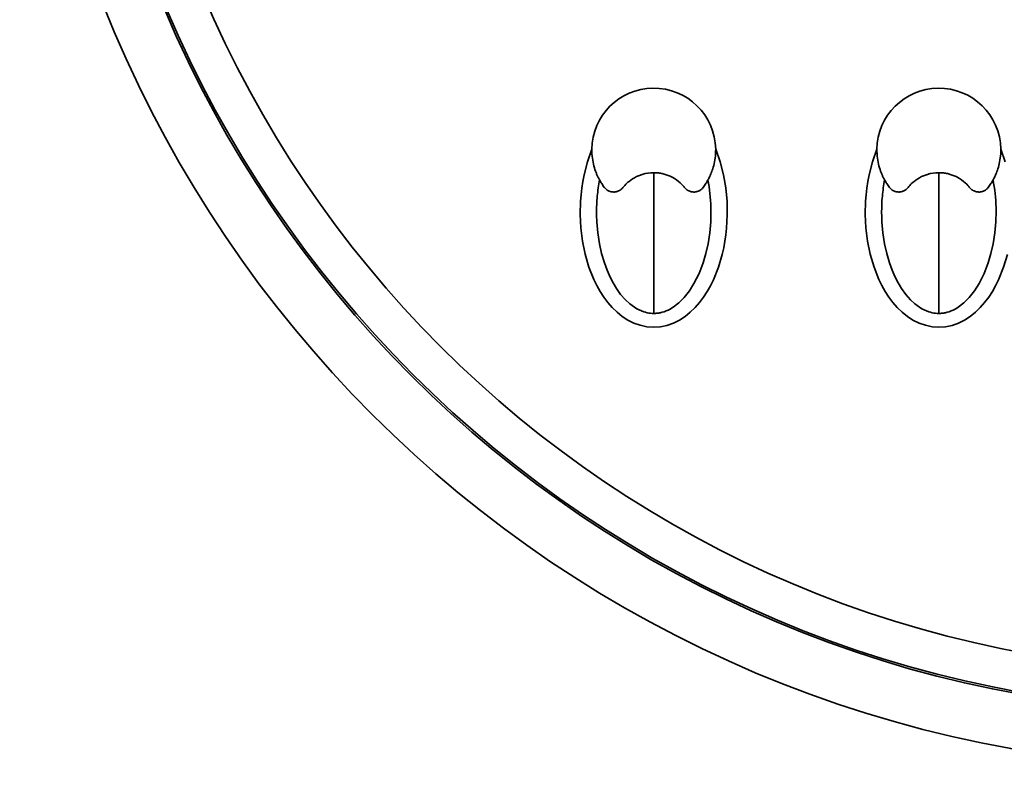
# Model space of a CAD drawing. Extents: x -732 to 1328, y -215 to 1018.
# Drawn here: x 651 to 705, y 688 to 729 of the extents above; entities that cross this region are included whole.
import ezdxf

# ---------------------------------------------------------------- set-up
doc = ezdxf.new("R2010")
doc.units = 0
doc.header["$MEASUREMENT"] = 0
doc.layers.add('0010010002', color=7, linetype='Continuous', lineweight=0)

msp = doc.modelspace()

# ---------------------------------------------------------------- linework, layer by layer
at = {"layer": '0010010002', "color": 7, "lineweight": 35}
for points in [[(688.856, 721.705), (689.1, 721.018), (689.28, 720.315), (689.403, 719.598), (689.473, 718.87), (689.489, 718.142), (689.452, 717.417), (689.413, 717.055), (689.361, 716.695), (689.295, 716.335), (689.214, 715.978), (689.008, 715.279), (688.739, 714.603), (688.577, 714.275), (688.397, 713.955), (688.198, 713.648), (687.979, 713.357), (687.737, 713.082), (687.473, 712.827), (687.187, 712.598), (686.88, 712.4), (686.55, 712.237), (686.205, 712.116), (685.844, 712.041), (685.478, 712.016), (685.112, 712.043), (684.753, 712.119), (684.405, 712.242), (684.076, 712.407), (683.77, 712.606), (683.485, 712.836), (683.222, 713.092), (682.981, 713.367), (682.763, 713.659), (682.565, 713.965), (682.385, 714.285), (682.225, 714.614), (681.956, 715.29), (681.753, 715.986), (681.606, 716.702), (681.516, 717.425), (681.479, 718.149), (681.495, 718.872), (681.523, 719.233), (681.564, 719.595), (681.619, 719.956), (681.688, 720.315), (681.87, 721.02), (682.112, 721.705)], [(682.531, 720.033), (682.517, 720.06), (682.503, 720.086), (682.487, 720.115), (682.472, 720.144), (682.456, 720.176), (682.441, 720.209), (682.425, 720.244), (682.408, 720.28), (682.392, 720.317), (682.375, 720.356), (682.358, 720.397), (682.342, 720.438), (682.311, 720.521), (682.281, 720.607), (682.252, 720.701), (682.225, 720.797), (682.2, 720.897), (682.178, 720.996), (682.158, 721.105), (682.141, 721.215), (682.128, 721.333), (682.118, 721.45), (682.114, 721.577), (682.112, 721.705)], [(688.856, 721.705), (688.855, 721.581), (688.851, 721.458), (688.841, 721.343), (688.829, 721.228), (688.813, 721.122), (688.794, 721.017), (688.773, 720.919), (688.749, 720.823), (688.725, 720.734), (688.699, 720.648), (688.672, 720.567), (688.644, 720.49), (688.617, 720.419), (688.589, 720.349), (688.562, 720.287), (688.535, 720.227), (688.509, 720.173), (688.483, 720.122), (688.46, 720.077), (688.437, 720.033)], [(704.737, 715.978), (704.531, 715.279), (704.262, 714.603), (704.1, 714.275), (703.92, 713.955), (703.721, 713.648), (703.502, 713.357), (703.26, 713.082), (702.996, 712.827), (702.71, 712.598), (702.404, 712.4), (702.074, 712.237), (701.728, 712.116), (701.367, 712.041), (701.001, 712.016), (700.636, 712.043), (700.276, 712.119), (699.928, 712.242), (699.599, 712.407), (699.293, 712.606), (699.008, 712.836), (698.745, 713.092), (698.505, 713.367), (698.286, 713.659), (698.088, 713.965), (697.909, 714.285), (697.748, 714.614), (697.48, 715.29), (697.276, 715.986), (697.13, 716.702), (697.039, 717.425), (697.002, 718.149), (697.019, 718.872), (697.046, 719.233), (697.088, 719.595), (697.143, 719.956), (697.211, 720.315), (697.393, 721.02), (697.635, 721.705)], [(698.054, 720.033), (698.04, 720.06), (698.026, 720.086), (698.011, 720.115), (697.996, 720.144), (697.98, 720.176), (697.965, 720.209), (697.948, 720.244), (697.931, 720.28), (697.915, 720.317), (697.898, 720.356), (697.881, 720.397), (697.865, 720.438), (697.834, 720.521), (697.804, 720.607), (697.775, 720.701), (697.748, 720.797), (697.723, 720.897), (697.702, 720.996), (697.681, 721.105), (697.665, 721.215), (697.651, 721.333), (697.642, 721.45), (697.637, 721.577), (697.635, 721.705)], [(704.38, 721.705), (704.378, 721.581), (704.374, 721.458), (704.365, 721.343), (704.352, 721.228), (704.336, 721.122), (704.317, 721.017), (704.297, 720.919), (704.273, 720.823), (704.249, 720.734), (704.223, 720.648), (704.196, 720.567), (704.168, 720.49), (704.141, 720.419), (704.112, 720.349), (704.086, 720.287), (704.058, 720.227), (704.032, 720.173), (704.007, 720.122), (703.984, 720.077), (703.961, 720.033)], [(704.38, 721.705), (704.623, 721.018)], [(682.531, 720.033), (682.512, 719.926), (682.493, 719.818), (682.475, 719.709), (682.459, 719.599), (682.444, 719.487), (682.431, 719.376), (682.418, 719.264), (682.407, 719.15), (682.398, 719.036), (682.389, 718.922), (682.382, 718.807), (682.376, 718.692), (682.373, 718.576), (682.37, 718.459), (682.369, 718.342), (682.369, 718.226), (682.37, 718.108), (682.373, 717.991), (682.378, 717.873), (682.383, 717.756), (682.436, 717.157), (682.527, 716.563), (682.645, 716.038), (682.796, 715.522), (682.939, 715.129), (683.108, 714.744), (683.268, 714.433), (683.449, 714.132), (683.682, 713.805), (683.948, 713.502), (684.179, 713.288), (684.431, 713.101), (684.558, 713.024), (684.689, 712.955), (684.814, 712.9), (684.942, 712.853), (685.033, 712.827), (685.124, 712.805), (685.214, 712.787), (685.303, 712.776), (685.394, 712.77), (685.484, 712.766)], [(682.531, 720.033), (682.56, 719.984), (682.589, 719.933), (682.62, 719.883), (682.651, 719.833), (682.684, 719.783), (682.719, 719.733), (682.754, 719.683), (682.79, 719.633)], [(683.807, 719.621), (683.858, 719.681), (683.91, 719.741), (683.965, 719.799), (684.022, 719.854), (684.081, 719.907), (684.142, 719.959), (684.237, 720.03), (684.335, 720.097), (684.439, 720.159), (684.547, 720.215), (684.701, 720.283), (684.86, 720.338), (685.016, 720.38), (685.175, 720.409), (685.329, 720.423), (685.484, 720.431)], [(685.484, 712.766), (685.484, 713.864), (685.484, 715.295), (685.484, 716.95), (685.484, 718.706), (685.484, 720.431)], [(685.484, 720.431), (685.535, 720.43), (685.586, 720.428), (685.637, 720.425), (685.689, 720.422), (685.742, 720.416), (685.793, 720.409), (685.846, 720.401), (685.898, 720.391), (685.951, 720.379), (686.003, 720.367), (686.056, 720.354), (686.109, 720.338), (686.161, 720.321), (686.214, 720.303), (686.266, 720.283), (686.318, 720.262), (686.37, 720.24), (686.421, 720.215), (686.521, 720.163), (686.617, 720.107), (686.723, 720.036), (686.825, 719.96), (686.915, 719.882), (687.002, 719.8), (687.06, 719.74), (687.114, 719.678), (687.138, 719.65), (687.162, 719.621)], [(685.484, 712.766), (685.529, 712.768), (685.575, 712.769), (685.62, 712.772), (685.665, 712.776), (685.711, 712.781), (685.755, 712.788), (685.8, 712.796), (685.846, 712.805), (685.892, 712.815), (685.937, 712.827), (686.046, 712.86), (686.152, 712.899), (686.263, 712.948), (686.371, 713.002), (686.455, 713.049), (686.536, 713.1), (686.854, 713.343), (687.137, 713.627), (687.427, 713.994), (687.675, 714.388), (687.951, 714.941), (688.171, 715.519), (688.323, 716.034), (688.44, 716.558), (688.532, 717.153), (688.585, 717.752), (688.594, 717.948), (688.599, 718.144), (688.6, 718.339), (688.597, 718.534), (688.59, 718.727), (688.579, 718.92), (688.564, 719.11), (688.546, 719.3), (688.524, 719.486), (688.499, 719.672), (688.469, 719.853), (688.437, 720.033)], [(688.178, 719.633), (688.215, 719.683), (688.25, 719.733), (688.284, 719.783), (688.317, 719.833), (688.349, 719.883), (688.379, 719.933), (688.409, 719.984), (688.437, 720.033)], [(698.054, 720.033), (698.035, 719.926), (698.016, 719.818), (697.999, 719.709), (697.983, 719.599), (697.968, 719.487), (697.954, 719.376), (697.941, 719.264), (697.931, 719.15), (697.921, 719.036), (697.912, 718.922), (697.906, 718.807), (697.9, 718.692), (697.896, 718.576), (697.894, 718.459), (697.892, 718.342), (697.892, 718.226), (697.894, 718.108), (697.897, 717.991), (697.901, 717.873), (697.907, 717.756), (697.959, 717.157), (698.051, 716.563), (698.168, 716.038), (698.319, 715.522), (698.462, 715.129), (698.631, 714.744), (698.792, 714.433), (698.972, 714.132), (699.206, 713.805), (699.471, 713.502), (699.702, 713.288), (699.954, 713.101), (700.081, 713.024), (700.212, 712.955), (700.337, 712.9), (700.465, 712.853), (700.556, 712.827), (700.648, 712.805), (700.737, 712.787), (700.827, 712.776), (700.917, 712.77), (701.007, 712.766)], [(698.054, 720.033), (698.083, 719.984), (698.112, 719.933), (698.143, 719.883), (698.175, 719.833), (698.208, 719.783), (698.242, 719.733), (698.277, 719.683), (698.314, 719.633)], [(699.33, 719.621), (699.381, 719.681), (699.434, 719.741), (699.488, 719.799), (699.545, 719.854), (699.604, 719.907), (699.666, 719.959), (699.76, 720.03), (699.858, 720.097), (699.962, 720.159), (700.07, 720.215), (700.225, 720.283), (700.383, 720.338), (700.54, 720.38), (700.699, 720.409), (700.852, 720.423), (701.007, 720.431)], [(701.007, 720.431), (701.058, 720.43), (701.109, 720.428), (701.161, 720.425), (701.213, 720.422), (701.265, 720.416), (701.316, 720.409), (701.369, 720.401), (701.421, 720.391), (701.474, 720.379), (701.526, 720.367), (701.579, 720.354), (701.632, 720.338), (701.685, 720.321), (701.737, 720.303), (701.789, 720.283), (701.841, 720.262), (701.893, 720.24), (701.944, 720.215), (702.044, 720.163), (702.14, 720.107), (702.247, 720.036), (702.348, 719.96), (702.438, 719.882), (702.525, 719.8), (702.583, 719.74), (702.637, 719.678), (702.661, 719.65), (702.685, 719.621)], [(701.007, 712.766), (701.007, 713.864), (701.007, 715.295), (701.007, 716.95), (701.007, 718.706), (701.007, 720.431)], [(701.007, 712.766), (701.052, 712.768), (701.098, 712.769), (701.143, 712.772), (701.188, 712.776), (701.234, 712.781), (701.278, 712.788), (701.324, 712.796), (701.369, 712.805), (701.415, 712.815), (701.461, 712.827), (701.569, 712.86), (701.676, 712.899), (701.787, 712.948), (701.895, 713.002), (701.978, 713.049), (702.059, 713.1), (702.377, 713.343), (702.661, 713.627), (702.95, 713.994), (703.198, 714.388), (703.474, 714.941), (703.695, 715.519), (703.846, 716.034), (703.963, 716.558), (704.055, 717.153), (704.108, 717.752), (704.117, 717.948), (704.122, 718.144), (704.123, 718.339), (704.12, 718.534), (704.113, 718.727), (704.102, 718.92), (704.088, 719.11), (704.069, 719.3), (704.048, 719.486), (704.022, 719.672), (703.992, 719.853), (703.961, 720.033)], [(703.701, 719.633), (703.738, 719.683), (703.773, 719.733), (703.807, 719.783), (703.84, 719.833), (703.872, 719.883), (703.903, 719.933), (703.932, 719.984), (703.961, 720.033)], [(682.79, 719.633), (682.805, 719.616), (682.818, 719.598), (682.835, 719.58), (682.852, 719.562), (682.873, 719.544), (682.893, 719.526), (682.922, 719.503), (682.951, 719.483), (682.982, 719.464), (683.015, 719.447), (683.063, 719.425), (683.114, 719.406), (683.162, 719.393), (683.211, 719.384), (683.257, 719.38), (683.303, 719.378)], [(683.303, 719.378), (683.332, 719.379), (683.36, 719.38), (683.388, 719.383), (683.415, 719.388), (683.442, 719.393), (683.469, 719.399), (683.494, 719.406), (683.52, 719.416), (683.545, 719.425), (683.569, 719.435), (683.614, 719.458), (683.658, 719.484), (683.699, 719.514), (683.738, 719.547), (683.773, 719.582), (683.807, 719.621)], [(687.162, 719.621), (687.177, 719.601), (687.194, 719.582), (687.212, 719.564), (687.23, 719.547), (687.249, 719.53), (687.269, 719.515), (687.289, 719.499), (687.31, 719.484), (687.331, 719.471), (687.353, 719.458), (687.376, 719.447), (687.399, 719.435), (687.44, 719.419), (687.482, 719.404), (687.526, 719.392), (687.571, 719.385), (687.618, 719.38), (687.665, 719.378)], [(687.665, 719.378), (687.69, 719.379), (687.715, 719.379), (687.743, 719.382), (687.77, 719.386), (687.8, 719.392), (687.829, 719.399), (687.86, 719.408), (687.89, 719.419), (687.923, 719.431), (687.954, 719.447), (687.986, 719.464), (688.017, 719.483), (688.047, 719.504), (688.076, 719.526), (688.103, 719.55), (688.13, 719.576), (688.154, 719.604), (688.178, 719.633)], [(698.314, 719.633), (698.328, 719.616), (698.342, 719.598), (698.359, 719.58), (698.376, 719.562), (698.396, 719.544), (698.416, 719.526), (698.445, 719.503), (698.474, 719.483), (698.505, 719.464), (698.538, 719.447), (698.586, 719.425), (698.638, 719.406), (698.685, 719.393), (698.734, 719.384), (698.78, 719.38), (698.826, 719.378)], [(698.826, 719.378), (698.855, 719.379), (698.883, 719.38), (698.911, 719.383), (698.939, 719.388), (698.965, 719.393), (698.992, 719.399), (699.018, 719.406), (699.044, 719.416), (699.068, 719.425), (699.092, 719.435), (699.138, 719.458), (699.181, 719.484), (699.222, 719.514), (699.261, 719.547), (699.296, 719.582), (699.33, 719.621)], [(702.685, 719.621), (702.701, 719.601), (702.718, 719.582), (702.735, 719.564), (702.753, 719.547), (702.772, 719.53), (702.792, 719.515), (702.812, 719.499), (702.833, 719.484), (702.855, 719.471), (702.877, 719.458), (702.899, 719.447), (702.922, 719.435), (702.963, 719.419), (703.005, 719.404), (703.05, 719.392), (703.094, 719.385), (703.141, 719.38), (703.188, 719.378)], [(703.188, 719.378), (703.213, 719.379), (703.238, 719.379), (703.266, 719.382), (703.294, 719.386), (703.323, 719.392), (703.352, 719.399), (703.383, 719.408), (703.414, 719.419), (703.446, 719.431), (703.478, 719.447), (703.51, 719.464), (703.541, 719.483), (703.57, 719.504), (703.599, 719.526), (703.627, 719.55), (703.653, 719.576), (703.677, 719.604), (703.701, 719.633)]]:
    msp.add_lwpolyline(points, dxfattribs=at)
for points in [[(716.531, 819.192), (680.316, 819.192), (650.958, 789.834), (650.958, 753.619), (650.958, 717.404), (680.316, 688.046), (716.531, 688.046)], [(716.531, 816.194), (681.972, 816.194), (653.956, 788.178), (653.956, 753.619), (653.956, 719.06), (681.972, 691.044), (716.531, 691.044)], [(716.531, 816.087), (682.03, 816.087), (654.063, 788.119), (654.063, 753.619), (654.063, 719.119), (682.03, 691.151), (716.531, 691.151)], [(716.531, 813.946), (683.213, 813.946), (656.204, 786.936), (656.204, 753.619), (656.204, 720.302), (683.213, 693.292), (716.531, 693.292)], [(688.856, 721.705), (688.832, 723.567), (687.304, 725.058), (685.442, 725.035), (683.612, 725.011), (682.135, 723.534), (682.112, 721.705)], [(704.38, 721.705), (704.356, 723.567), (702.827, 725.058), (700.965, 725.035), (699.136, 725.011), (697.659, 723.534), (697.635, 721.705)]]:
    msp.add_open_spline(points, degree=3, knots=[0, 0, 0, 0, 1, 1, 1, 2, 2, 2, 2], dxfattribs=at)

doc.saveas('drawing.dxf')
